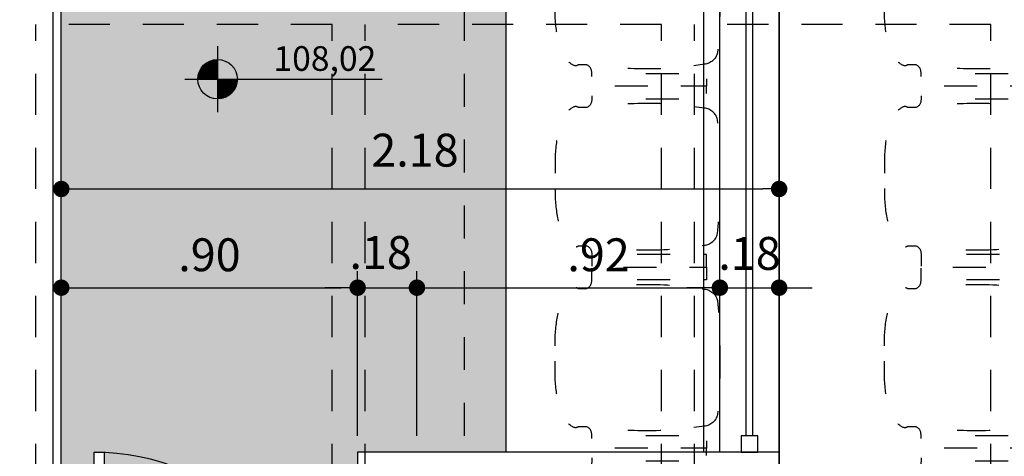
# Model space of a CAD drawing. Units: millimetres. Extents: x -38 to 123, y -6 to 154.
# Drawn here: x 41 to 44, y 36 to 37 of the extents above; entities that cross this region are included whole.
import ezdxf
from ezdxf.enums import TextEntityAlignment as Align
from ezdxf.xclip import XClip

# ---------------------------------------------------------------- set-up
doc = ezdxf.new("R2010")
doc.units = ezdxf.units.MM
doc.header["$LTSCALE"] = 0.5
doc.header["$XCLIPFRAME"] = 2
doc.header["$PDMODE"] = 35
doc.header["$PDSIZE"] = 1
doc.linetypes.add('HIDDEN', pattern=[0.375, 0.25, -0.125])
doc.linetypes.add('HIDDEN2', pattern=[0.1875, 0.125, -0.0625])
for name, color, linetype in [('alvenaria', 3, 'Continuous'), ('Caixilhos_esquadrias', 6, 'Continuous'), ('Caixilhos_portas', 6, 'Continuous'), ('COTAS', 1, 'Continuous'), ('demolições', 7, 'HIDDEN2'), ('GUIAS', 1, 'Continuous'), ('hatch diferenciacao de piso', 254, 'Continuous'), ('projeção viga', 1, 'HIDDEN'), ('vista .10', 7, 'Continuous'), ('vista .13', 6, 'Continuous')]:
    doc.layers.add(name, color=color, linetype=linetype)
doc.styles.add('R80E100', font='romans.shx', dxfattribs={"height": 0.2})
doc.styles.add('R80E50', font='romans.shx', dxfattribs={"height": 0.1})
doc.dimstyles.new('ESC1-50', dxfattribs={"dimscale": 0.5, "dimtxt": 0.1, "dimasz": 0.1, "dimexe": 0.1, "dimexo": 0.1, "dimgap": 0.1, "dimtad": 1, "dimzin": 5, "dimdsep": 46, "dimtxsty": 'R80E50', "dimblk": 'DOT', "dimcen": 0, "dimdle": 0.1, "dimclrd": 256, "dimclre": 256, "dimclrt": 2, "dimadec": 0, "dimazin": 0, "dimtfac": 1, "dimtmove": 2, "dimatfit": 3, "dimldrblk": 'DOT', "dimfxl": 1, "dimtolj": 1, "dimtzin": 5, "dimlwd": -1, "dimlwe": -1, "dimarcsym": 0})

# ---------------------------------------------------------------- blocks, each defined once
blk = doc.blocks.new('cotas de nível planta')
at = {"color": 1}
for p, q in [((-0.0564, 0.0912), (-0.0564, -0.1088)), ((-0.1564, -0.0088), (0.4436, -0.0088))]:
    blk.add_line(p, q, dxfattribs=at)
at = {"color": 2, "const_width": 0.06}
for points in [[(-0.0564, 0.0212, 0.414214), (-0.0864, -0.0088)], [(-0.0564, -0.0388, 0.414214), (-0.0264, -0.0088)]]:
    blk.add_lwpolyline(points, format="xyb", dxfattribs=at)
at = {"color": 1}
blk.add_circle((-0.0564, -0.0088), 0.06, dxfattribs=at)
at = {"style": 'R80E100', "flags": 4}
blk.add_attdef('+000,00', text='', height=0.075, dxfattribs=at).set_placement((0.4255, 0.0166), align=Align.RIGHT)
blk = doc.blocks.new('_Dot')
at = {"color": 0, "linetype": 'ByBlock', "lineweight": -2}
blk.add_line((-0.5, 0), (-1, 0), dxfattribs=at)
at = {"color": 0, "linetype": 'ByBlock', "const_width": 0.5}
blk.add_lwpolyline([(-0.25, 0, 1), (0.25, 0, 1)], format="xyb", close=True, dxfattribs=at)
blk = doc.blocks.new('*D676')
at = {"layer": 'COTAS', "transparency": 16777216}
for p, q in [((40.6525, 36.2), (40.6525, 36.7)), ((41.5525, 36.2), (41.5525, 36.7)), ((40.7025, 36.65), (41.5025, 36.65))]:
    blk.add_line(p, q, dxfattribs=at)
at = {"layer": 'Defpoints', "color": 0, "transparency": 16777216}
for p in [(41.5525, 36.65), (40.6525, 36.15), (41.5525, 36.15)]:
    blk.add_point(p, dxfattribs=at)
at = {"layer": 'COTAS', "transparency": 16777216, "xscale": 0.05, "yscale": 0.05, "zscale": 0.05, "rotation": 180}
blk.add_blockref('_Dot', (40.6525, 36.65), dxfattribs=at)
at = {"layer": 'COTAS', "transparency": 16777216, "xscale": 0.05, "yscale": 0.05, "zscale": 0.05}
blk.add_blockref('_Dot', (41.5525, 36.65), dxfattribs=at)
at = {"layer": 'COTAS', "color": 2, "transparency": 16777216, "insert": (41.1025, 36.75), "char_height": 0.1, "attachment_point": 5, "style": 'R80E50'}
blk.add_mtext('\\A1;.90', dxfattribs=at)
blk = doc.blocks.new('*D677')
at = {"layer": 'COTAS', "transparency": 16777216}
for p, q in [((41.5525, 36.2), (41.5525, 36.7)), ((41.7325, 36.2), (41.7325, 36.7)), ((41.5025, 36.65), (41.4525, 36.65)), ((41.5525, 36.65), (41.7325, 36.65)), ((41.7825, 36.65), (41.8325, 36.65))]:
    blk.add_line(p, q, dxfattribs=at)
at = {"layer": 'Defpoints', "color": 0, "transparency": 16777216}
for p in [(41.7325, 36.65), (41.5525, 36.15), (41.7325, 36.15)]:
    blk.add_point(p, dxfattribs=at)
at = {"layer": 'COTAS', "transparency": 16777216, "xscale": 0.05, "yscale": 0.05, "zscale": 0.05}
blk.add_blockref('_Dot', (41.5525, 36.65), dxfattribs=at)
at = {"layer": 'COTAS', "transparency": 16777216, "xscale": 0.05, "yscale": 0.05, "zscale": 0.05, "rotation": 180}
blk.add_blockref('_Dot', (41.7325, 36.65), dxfattribs=at)
at = {"layer": 'COTAS', "color": 2, "transparency": 16777216, "insert": (41.6224, 36.7569), "char_height": 0.1, "attachment_point": 5, "style": 'R80E50'}
blk.add_mtext('\\A1;.18', dxfattribs=at)
blk = doc.blocks.new('*D678')
at = {"layer": 'COTAS', "transparency": 16777216}
for p, q in [((41.7325, 36.2), (41.7325, 36.7)), ((42.6525, 36.2), (42.6525, 36.7)), ((41.7825, 36.65), (42.6025, 36.65))]:
    blk.add_line(p, q, dxfattribs=at)
at = {"layer": 'Defpoints', "color": 0, "transparency": 16777216}
for p in [(42.6525, 36.65), (41.7325, 36.15), (42.6525, 36.15)]:
    blk.add_point(p, dxfattribs=at)
at = {"layer": 'COTAS', "transparency": 16777216, "xscale": 0.05, "yscale": 0.05, "zscale": 0.05, "rotation": 180}
blk.add_blockref('_Dot', (41.7325, 36.65), dxfattribs=at)
at = {"layer": 'COTAS', "transparency": 16777216, "xscale": 0.05, "yscale": 0.05, "zscale": 0.05}
blk.add_blockref('_Dot', (42.6525, 36.65), dxfattribs=at)
at = {"layer": 'COTAS', "color": 2, "transparency": 16777216, "insert": (42.2841, 36.75), "char_height": 0.1, "attachment_point": 5, "style": 'R80E50'}
blk.add_mtext('\\A1;.92', dxfattribs=at)
blk = doc.blocks.new('*D679')
at = {"layer": 'COTAS', "transparency": 16777216}
for p, q in [((42.6525, 36.2), (42.6525, 36.7)), ((42.8325, 36.2), (42.8325, 36.7)), ((42.6025, 36.65), (42.5525, 36.65)), ((42.6525, 36.65), (42.8325, 36.65)), ((42.8825, 36.65), (42.9325, 36.65))]:
    blk.add_line(p, q, dxfattribs=at)
at = {"layer": 'Defpoints', "color": 0, "transparency": 16777216}
for p in [(42.8325, 36.65), (42.6525, 36.15), (42.8325, 36.15)]:
    blk.add_point(p, dxfattribs=at)
at = {"layer": 'COTAS', "transparency": 16777216, "xscale": 0.05, "yscale": 0.05, "zscale": 0.05}
blk.add_blockref('_Dot', (42.6525, 36.65), dxfattribs=at)
at = {"layer": 'COTAS', "transparency": 16777216, "xscale": 0.05, "yscale": 0.05, "zscale": 0.05, "rotation": 180}
blk.add_blockref('_Dot', (42.8325, 36.65), dxfattribs=at)
at = {"layer": 'COTAS', "color": 2, "transparency": 16777216, "insert": (42.7425, 36.7542), "char_height": 0.1, "attachment_point": 5, "style": 'R80E50'}
blk.add_mtext('\\A1;.18', dxfattribs=at)
blk = doc.blocks.new('*D680')
at = {"layer": 'COTAS', "transparency": 16777216}
for p, q in [((40.6525, 36.2), (40.6525, 37)), ((42.8325, 36.2), (42.8325, 37)), ((40.7025, 36.95), (42.7825, 36.95))]:
    blk.add_line(p, q, dxfattribs=at)
at = {"layer": 'Defpoints', "color": 0, "transparency": 16777216}
for p in [(42.8325, 36.95), (40.6525, 36.15), (42.8325, 36.15)]:
    blk.add_point(p, dxfattribs=at)
at = {"layer": 'COTAS', "transparency": 16777216, "xscale": 0.05, "yscale": 0.05, "zscale": 0.05, "rotation": 180}
blk.add_blockref('_Dot', (40.6525, 36.95), dxfattribs=at)
at = {"layer": 'COTAS', "transparency": 16777216, "xscale": 0.05, "yscale": 0.05, "zscale": 0.05}
blk.add_blockref('_Dot', (42.8325, 36.95), dxfattribs=at)
at = {"layer": 'COTAS', "color": 2, "transparency": 16777216, "insert": (41.7266, 37.068), "char_height": 0.1, "attachment_point": 5, "style": 'R80E50'}
blk.add_mtext('\\A1;2.18', dxfattribs=at)
blk = doc.blocks.new('bdbd')
for p, q in [((14.75, 10.875), (13.85, 10.875)), ((13.85, 7.225), (13.85, 10.875)), ((14.75, 7.225), (14.75, 10.875)), ((15.75, 10.875), (14.85, 10.875)), ((14.85, 7.225), (14.85, 10.875)), ((15.75, 7.225), (15.75, 10.875)), ((16.75, 10.875), (15.85, 10.875)), ((15.85, 7.225), (15.85, 10.875)), ((16.75, 7.225), (16.75, 10.875))]:
    blk.add_line(p, q)
blk = doc.blocks.new('A-LV-075')
at = {"flags": 128}
blk.add_lwpolyline([(0.4999, 0.0363, 0.059061), (0.4927, 0.125, 0.104764), (0.4665, 0.1919, 0.158577), (0.4412, 0.2126, 0.185412), (0.4326, 0.2119, 0.021023), (0.4297, 0.2103), (0.4035, 0.2103, -0.289916), (0.3891, 0.2331), (0.3891, 0.275), (0.0409, 0.275), (0.0409, 0.2364), (0.2936, 0.2365), (0.2936, 0.22, 0.042853), (0.1147, 0.2173), (0.0469, 0.2084, 0.326438), (0.0073, 0.1732, 0.026614), (0, 0, 0.026614), (0.0073, -0.1732, 0.326438), (0.0469, -0.2084), (0.1147, -0.2173, 0.042853), (0.2936, -0.22), (0.2936, -0.2365), (0.0409, -0.2364), (0.0409, -0.275), (0.3891, -0.275), (0.3891, -0.2331, -0.289916), (0.4035, -0.2103), (0.4297, -0.2103, 0.021023), (0.4326, -0.2119, 0.185412), (0.4412, -0.2126, 0.158577), (0.4665, -0.1919, 0.104764), (0.4927, -0.125, 0.059061), (0.4999, -0.0363), (0.4999, 0)], format="xyb", close=True, dxfattribs=at)

msp = doc.modelspace()

# ---------------------------------------------------------------- hatches: boundary and pattern name
at = {"layer": 'hatch diferenciacao de piso', "ltscale": 0.3}
h = msp.add_hatch(color=254, dxfattribs=at)
h.paths.add_polyline_path([(41.5525, 40.85), (40.6525, 40.85), (40.6525, 40.57), (41.5525, 40.57)])
h.paths.add_polyline_path([(41.5525, 40.57), (40.6525, 40.57), (40.6525, 40.29), (41.5525, 40.29)])
h.paths.add_polyline_path([(41.5525, 40.29), (40.6525, 40.29), (40.6525, 40.01), (41.5525, 40.01)])
h.paths.add_polyline_path([(41.4525, 39.5497), (41.4525, 39.73), (41.4925, 39.73), (41.5525, 39.73), (41.5525, 40.01), (40.6525, 40.01), (40.6525, 39.73), (40.7125, 39.73), (40.7525, 39.73), (40.7525, 39.55), (40.7825, 39.55), (40.7825, 38.8506, 0.401606)])
h.paths.add_polyline_path([(42.0025, 38.85), (41.5525, 38.85), (41.5525, 39.5497), (41.4925, 39.5497), (41.4525, 39.5497, -0.401606), (40.7825, 38.8506), (40.7825, 38.85), (40.7525, 38.85), (40.7525, 39.55), (40.7125, 39.55), (40.6525, 39.55), (40.6525, 35.45), (40.7125, 35.45), (40.7525, 35.45), (40.7525, 36.15), (40.7825, 36.15), (40.7825, 36.1494, -0.401606), (41.4525, 35.4503), (41.4925, 35.4503), (41.5525, 35.4503), (41.5525, 36.15), (42.0025, 36.15)])
h.paths.add_polyline_path([(41.5525, 35.27), (41.4925, 35.27), (41.4525, 35.27), (41.4525, 35.4503, 0.401606), (40.7825, 36.1494), (40.7825, 35.45), (40.7525, 35.45), (40.7525, 35.27), (40.7125, 35.27), (40.6525, 35.27), (40.6525, 34.99), (41.5525, 34.99)])
h.paths.add_polyline_path([(41.5525, 34.99), (40.6525, 34.99), (40.6525, 34.71), (41.5525, 34.71)])
h.paths.add_polyline_path([(41.5525, 34.71), (40.6525, 34.71), (40.6525, 34.43), (41.5525, 34.43)])
h.paths.add_polyline_path([(41.5525, 34.43), (40.6525, 34.43), (40.6525, 34.15), (41.5525, 34.15)])

# ---------------------------------------------------------------- linework, layer by layer
at = {"layer": 'alvenaria'}
msp.add_lwpolyline([(40.4775, 33.325), (40.6275, 33.325), (40.6275, 41.675), (40.4775, 41.675)], close=True, dxfattribs=at)
at = {"layer": 'Caixilhos_esquadrias', "color": 30, "ltscale": 0.5}
for p, q in [((42.7325, 36.2), (42.7325, 38.8)), ((42.7525, 36.2), (42.7525, 38.8))]:
    msp.add_line(p, q, dxfattribs=at)
at = {"layer": 'Caixilhos_esquadrias', "ltscale": 0.5}
msp.add_lwpolyline([(42.7675, 36.15), (42.7675, 36.2), (42.7175, 36.2), (42.7175, 36.15)], close=True, dxfattribs=at)
at = {"layer": 'Caixilhos_portas', "ltscale": 0.5}
msp.add_lwpolyline([(40.7825, 36.15), (40.7825, 35.45), (40.7525, 35.45), (40.7525, 36.15)], close=True, dxfattribs=at)
at = {"layer": 'Caixilhos_portas'}
msp.add_arc((40.7525, 35.45), 0.7, 359.9791, 90, dxfattribs=at)
at = {"layer": 'demolições'}
msp.add_line((41.8775, 35), (41.8775, 40), dxfattribs=at)
at = {"layer": 'GUIAS', "flags": 128}
msp.add_lwpolyline([(67.7298, 136.802, -0.000009), (94.1339, 145.0148, -0.000694)], format="xyb", dxfattribs=at)
at = {"layer": 'vista .10'}
msp.add_line((42.8325, 45.64), (42.8325, 29.37), dxfattribs=at)
at = {"layer": 'vista .10', "ltscale": 0.3}
for p, q in [((42.0025, 38.85), (42.0025, 36.15)), ((42.6025, 38.85), (42.6025, 36.15))]:
    msp.add_line(p, q, dxfattribs=at)
at = {"layer": 'vista .13'}
for p, q in [((42.6525, 36.15), (42.6525, 38.85)), ((42.8325, 36.15), (42.8325, 38.85))]:
    msp.add_line(p, q, dxfattribs=at)
msp.add_lwpolyline([(40.6525, 39.55), (40.7125, 39.55), (40.7125, 39.73), (40.6525, 39.73), (40.6525, 41.7), (40.4525, 41.7), (40.4525, 33.3), (40.6525, 33.3), (40.6525, 35.27), (40.7125, 35.27), (40.7125, 35.45), (40.6525, 35.45)], close=True, dxfattribs=at)
msp.add_lwpolyline([(41.5525, 35.27), (41.5525, 34.15), (41.7325, 34.15), (41.7325, 35.97), (42.8325, 35.97), (42.8325, 36.15), (41.5525, 36.15), (41.5525, 35.4503), (41.4925, 35.4503), (41.4925, 35.27), (41.5525, 35.27)], dxfattribs=at)

# ---------------------------------------------------------------- block references
ref = msp.add_blockref('cotas de nível planta', (41.1837, 37.2924))
ref.add_attrib('+000,00', '108,02', dxfattribs={"color": 2, "height": 0.075, "style": 'R80E100'}).set_placement((41.6092, 37.309), align=Align.RIGHT)
at = {"layer": 'demolições', "xscale": -1}
for p in [(42.6524, 37.5374), (43.6524, 37.5374), (42.6524, 36.4374), (43.6524, 36.4374)]:
    msp.add_blockref('A-LV-075', p, dxfattribs=at)
at = {"layer": 'demolições', "rotation": 180}
for p in [(42.6524, 36.9874), (43.6524, 36.9874), (42.6524, 35.8874), (43.6524, 35.8874)]:
    msp.add_blockref('A-LV-075', p, dxfattribs=at)
at = {"layer": 'projeção viga'}
ref = msp.add_blockref('bdbd', (26.725, 26.575), dxfattribs=at)
XClip(ref).set_block_clipping_path([(4.135, 2.795), (32.4, 19.065)])

# ---------------------------------------------------------------- dimensions: what is measured, and where the dimension line sits
at = {"layer": 'COTAS'}
for base, p1, p2, picture, middle in [((42.8325, 36.95), (40.6525, 36.15), (42.8325, 36.15), '*D680', (41.7266, 37.068)), ((41.7325, 36.65), (41.5525, 36.15), (41.7325, 36.15), '*D677', (41.6224, 36.7569)), ((42.6525, 36.65), (41.7325, 36.15), (42.6525, 36.15), '*D678', (42.2841, 36.75)), ((42.8325, 36.65), (42.6525, 36.15), (42.8325, 36.15), '*D679', (42.7425, 36.7542))]:
    dim = msp.add_linear_dim(base=base, p1=p1, p2=p2, dimstyle='ESC1-50', override={"dimfxl": 0.02}, dxfattribs=at)
    dim.commit()
    dim.dimension.update_dxf_attribs({"geometry": picture, "text_midpoint": middle, "dimtype": 160})
dim = msp.add_linear_dim(base=(41.5525, 36.65), p1=(40.6525, 36.15), p2=(41.5525, 36.15), dimstyle='ESC1-50', override={"dimfxl": 0.02}, dxfattribs=at)
dim.commit()
dim.dimension.update_dxf_attribs({"geometry": '*D676', "text_midpoint": (41.1025, 36.75)})

doc.saveas('drawing.dxf')
